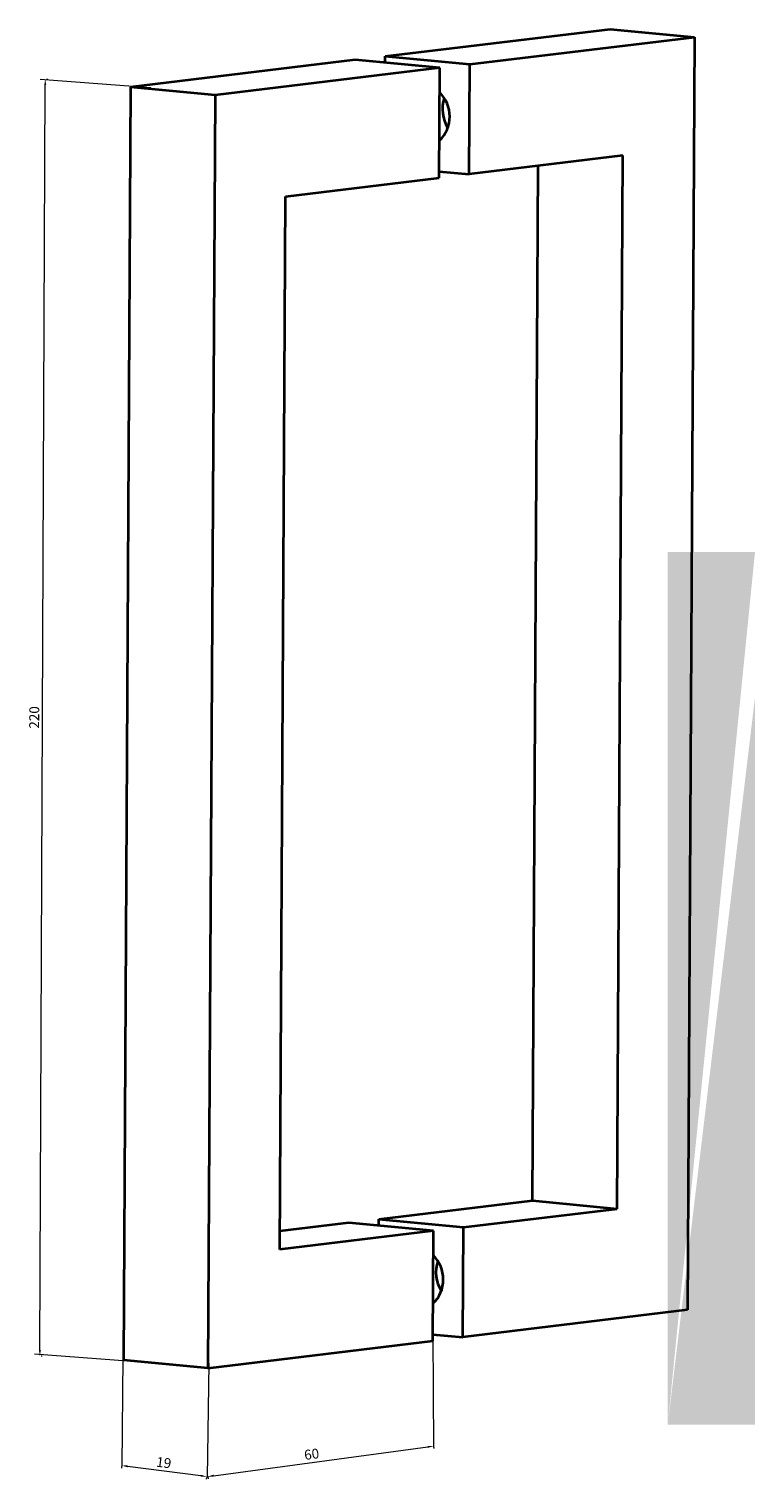
# Model space of a CAD drawing. Units: millimetres. Extents: x -21 to 1159, y 1322 to 2344.
# Drawn here: x 394 to 518, y 1663 to 1912 of the extents above; entities that cross this region are included whole.
import ezdxf

# ---------------------------------------------------------------- set-up
doc = ezdxf.new("R2010")
doc.units = ezdxf.units.MM
doc.layers.add('WYMIARY', color=8, linetype='Continuous')
doc.styles.get("Standard").update_dxf_attribs({"font": 'arial.ttf'})
doc.dimstyles.new('Kopia ISO-25', dxfattribs={"dimscale": 0.34, "dimtxt": 5, "dimasz": 3, "dimexe": 1.25, "dimexo": 0.625, "dimgap": 1, "dimtad": 1, "dimzin": 1, "dimtxsty": 'Standard', "dimcen": 2.5, "dimclre": 252, "dimadec": 0, "dimazin": 0, "dimtfac": 1, "dimtmove": 0, "dimatfit": 3, "dimfxl": 1, "dimtfillclr": 256, "dimlwd": 15, "dimlwe": 9, "dimarcsym": 0})

# ---------------------------------------------------------------- blocks, each defined once
blk = doc.blocks.new('*D229')
at = {"layer": 'Defpoints', "color": 0}
for p in [(463.13, 1669.18), (463.17, 1668.92), (424.3, 1663.96)]:
    blk.add_point(p, dxfattribs=at)
at = {"layer": 'WYMIARY', "color": 18, "linetype": 'Continuous', "lineweight": 15, "ltscale": 0.5, "true_color": 0x000000}
blk.add_line((425.35, 1663.83), (462.15, 1668.78), dxfattribs=at)
at = {"layer": 'WYMIARY', "color": 252, "linetype": 'Continuous', "lineweight": 9, "ltscale": 0.5}
for p, q in [((463.16, 1668.97), (463.22, 1668.5)), ((424.33, 1663.75), (424.39, 1663.27))]:
    blk.add_line(p, q, dxfattribs=at)
at = {"layer": 'WYMIARY', "color": 18, "true_color": 0x000000}
for points in [[(462.18, 1668.61), (462.13, 1668.95), (463.17, 1668.92)], [(425.33, 1664), (425.37, 1663.66), (424.34, 1663.69)]]:
    blk.add_solid(points, dxfattribs=at)
at = {"layer": 'WYMIARY', "color": 18, "lineweight": 9, "true_color": 0x000000, "insert": (442.23, 1667.32), "char_height": 1.7, "attachment_point": 5, "rotation": 7.6601}
blk.add_mtext('60', dxfattribs=at)
blk = doc.blocks.new('*D230')
at = {"layer": 'Defpoints', "color": 0}
for p in [(409.56, 1665.63), (409.56, 1665.57), (424.17, 1663.74)]:
    blk.add_point(p, dxfattribs=at)
at = {"layer": 'WYMIARY', "color": 252, "linetype": 'Continuous', "lineweight": 9, "ltscale": 0.5}
for p, q in [((409.54, 1665.42), (409.5, 1665.15)), ((424.14, 1663.53), (424.1, 1663.26))]:
    blk.add_line(p, q, dxfattribs=at)
at = {"layer": 'WYMIARY', "color": 18, "linetype": 'Continuous', "lineweight": 15, "ltscale": 0.5, "true_color": 0x000000}
blk.add_line((423.15, 1663.82), (410.57, 1665.44), dxfattribs=at)
at = {"layer": 'WYMIARY', "color": 18, "true_color": 0x000000}
for points in [[(410.59, 1665.61), (410.55, 1665.27), (409.56, 1665.57)], [(423.13, 1663.65), (423.17, 1663.99), (424.16, 1663.69)]]:
    blk.add_solid(points, dxfattribs=at)
at = {"layer": 'WYMIARY', "color": 18, "lineweight": 9, "true_color": 0x000000, "insert": (416.76, 1665.86), "char_height": 1.7, "attachment_point": 5, "rotation": 352.6416}
blk.add_mtext('19', dxfattribs=at)
blk = doc.blocks.new('*D231')
at = {"layer": 'Defpoints', "color": 0}
for p in [(396.41, 1903.82), (396.41, 1903.82), (395.49, 1684.42)]:
    blk.add_point(p, dxfattribs=at)
at = {"layer": 'WYMIARY', "color": 252, "linetype": 'Continuous', "lineweight": 9, "ltscale": 0.5}
for p, q in [((396.62, 1903.82), (396.84, 1903.82)), ((395.7, 1684.42), (395.91, 1684.42))]:
    blk.add_line(p, q, dxfattribs=at)
at = {"layer": 'WYMIARY', "color": 18, "linetype": 'Continuous', "lineweight": 15, "ltscale": 0.5, "true_color": 0x000000}
blk.add_line((395.49, 1685.44), (396.41, 1902.8), dxfattribs=at)
at = {"layer": 'WYMIARY', "color": 18, "true_color": 0x000000}
for points in [[(396.58, 1902.8), (396.24, 1902.8), (396.41, 1903.82)], [(395.32, 1685.44), (395.66, 1685.44), (395.49, 1684.42)]]:
    blk.add_solid(points, dxfattribs=at)
at = {"layer": 'WYMIARY', "color": 18, "lineweight": 9, "true_color": 0x000000, "insert": (394.74, 1794.13), "char_height": 1.7, "attachment_point": 5, "rotation": 89.7593}
blk.add_mtext('220', dxfattribs=at)
blk = doc.blocks.new('4')
at = {"lineweight": 9, "ltscale": 0.5}
h = blk.add_hatch(color=252, dxfattribs=at)
edge = h.paths.add_edge_path()
edge.add_line((503.41, 1672.58), (503.41, 1822.58))
edge.add_line((503.41, 1822.58), (518.41, 1822.58))
edge = h.paths.add_edge_path()
edge.add_line((503.41, 1672.58), (518.41, 1672.58))
edge.add_line((518.41, 1672.58), (518.41, 1797.58))
at = {"color": 7, "linetype": 'Continuous', "lineweight": 35}
for p, q in [((454.854, 1907.757), (493.499, 1912.435)), ((493.499, 1912.435), (508.033, 1911.052)), ((469.388, 1906.374), (508.033, 1911.052)), ((508.033, 1911.052), (506.822, 1692.307)), ((449.702, 1907.133), (411.057, 1902.455)), ((464.235, 1905.75), (449.702, 1907.133)), ((454.848, 1906.643), (454.854, 1907.757)), ((454.854, 1907.757), (469.388, 1906.374)), ((469.283, 1887.482), (469.388, 1906.374)), ((464.235, 1905.75), (425.591, 1901.072)), ((464.131, 1886.858), (464.235, 1905.75)), ((411.057, 1902.455), (409.846, 1683.71)), ((425.591, 1901.072), (411.057, 1902.455)), ((425.591, 1901.072), (424.38, 1682.327)), ((495.691, 1890.679), (469.283, 1887.482)), ((480.155, 1711.101), (481.139, 1888.917)), ((494.689, 1709.718), (495.691, 1890.679)), ((437.723, 1883.661), (464.131, 1886.858)), ((464.137, 1887.972), (469.283, 1887.482)), ((436.722, 1702.7), (437.723, 1883.661)), ((453.748, 1707.904), (480.155, 1711.101)), ((468.282, 1706.521), (494.689, 1709.718)), ((480.155, 1711.101), (494.689, 1709.718)), ((448.595, 1707.28), (436.739, 1705.845)), ((463.129, 1705.897), (448.595, 1707.28)), ((453.742, 1706.79), (453.748, 1707.904)), ((453.748, 1707.904), (468.282, 1706.521)), ((463.129, 1705.897), (436.722, 1702.7)), ((463.025, 1687.005), (463.129, 1705.897)), ((468.177, 1687.629), (468.282, 1706.521)), ((506.822, 1692.307), (468.177, 1687.629)), ((424.38, 1682.327), (463.025, 1687.005)), ((463.031, 1688.119), (468.177, 1687.629)), ((424.38, 1682.327), (409.846, 1683.71))]:
    blk.add_line(p, q, dxfattribs=at)
for centre, radius, start, end in [((460.16, 1897.44), 5.775, 313.92369, 45.44209), ((470.971, 1898.697), 6.292, 162.36403, 211.44122), ((459.054, 1697.587), 5.775, 313.92369, 45.44209), ((469.865, 1698.844), 6.292, 162.36403, 211.44122)]:
    blk.add_arc(centre, radius, start, end, dxfattribs=at)
at = {"layer": 'WYMIARY', "color": 252, "linetype": 'Continuous', "lineweight": 9, "ltscale": 0.5}
for p, q in [((414.565, 1902.347), (395.533, 1903.74)), ((463.033, 1688.132), (463.174, 1668.652)), ((413.614, 1683.309), (394.582, 1684.702)), ((409.75, 1684.118), (409.564, 1665.482)), ((424.547, 1683.152), (424.271, 1663.515))]:
    blk.add_line(p, q, dxfattribs=at)
dim = blk.add_aligned_dim(p1=(395.489, 1684.42), p2=(396.41, 1903.824), distance=0, text='220', dimstyle='Kopia ISO-25', dxfattribs=at)
dim.commit()
dim.dimension.update_dxf_attribs({"geometry": '*D231', "text_midpoint": (394.742, 1794.127)})
for base, p1, p2, angle, text, picture, middle in [((409.556, 1665.572), (424.166, 1663.741), (409.564, 1665.627), 172.6416, '19', '*D230', (416.607, 1664.661)), ((463.165, 1668.917), (424.301, 1663.962), (463.129, 1669.184), 7.66007, '60', '*D229', (442.391, 1666.123))]:
    dim = blk.add_linear_dim(base=base, p1=p1, p2=p2, angle=angle, text=text, dimstyle='Kopia ISO-25', dxfattribs=at)
    dim.commit()
    dim.dimension.update_dxf_attribs({"geometry": picture, "text_midpoint": middle, "dimtype": 129})

msp = doc.modelspace()

# ---------------------------------------------------------------- block references
msp.add_blockref('4', (0, 0))

doc.saveas('drawing.dxf')
